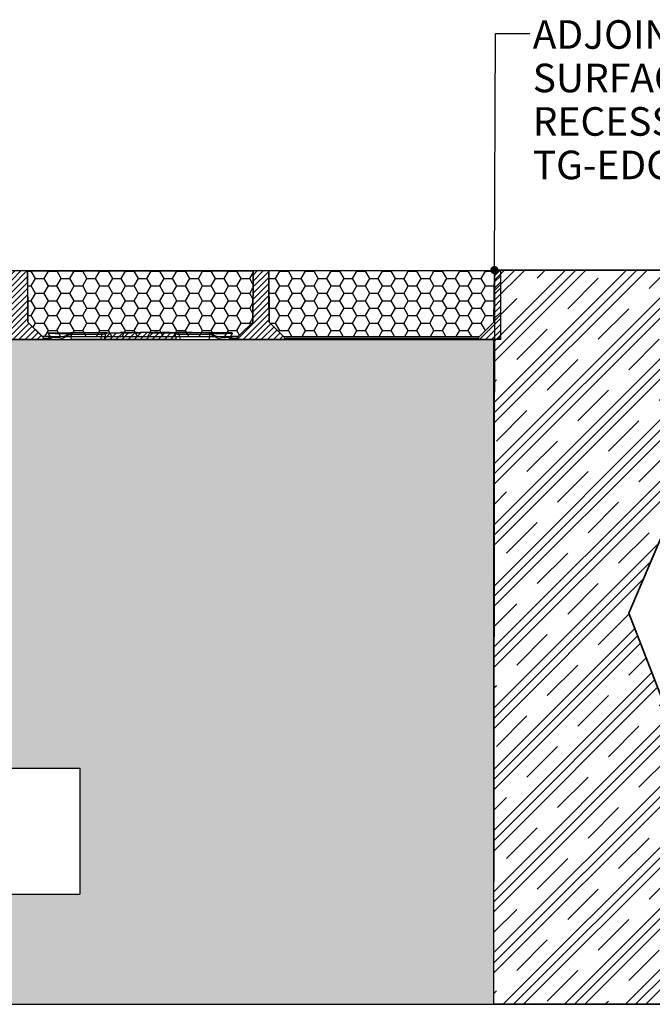
# Paper-space layout 'Sheet1' of a CAD drawing. Units: inches. Extents: x 0 to 34, y 0 to 22.
# Drawn here: x 23.7 to 28.3, y 5.1 to 12.3 of the extents above; entities that cross this region are included whole.
import ezdxf

# ---------------------------------------------------------------- set-up
doc = ezdxf.new("R2010")
doc.units = ezdxf.units.IN
doc.header["$MEASUREMENT"] = 0
doc.layers.add('FORMAT', color=7, linetype='Continuous')
doc.styles.add('SLDTEXTSTYLE0', font='TXT', dxfattribs={"width": 0.605})
doc.dimstyles.new('SLDDIMSTYLE1', dxfattribs={"dimtxt": 0.18, "dimasz": 0.059829, "dimexe": 0, "dimexo": 0.0625, "dimgap": 0, "dimtad": 0, "dimtih": 1, "dimtoh": 1, "dimdec": 0, "dimrnd": 1e-09, "dimzin": 0, "dimdsep": 46, "dimtxsty": 'Standard', "dimblk1": 'DOT', "dimblk2": 'DOT', "dimsah": 1, "dimcen": 0.09, "dimadec": 0, "dimazin": 0, "dimtfac": 0.059829, "dimtdec": 0, "dimtofl": 0, "dimtmove": 0, "dimatfit": 3, "dimldrblk": 'DOT', "dimfxl": 1, "dimfrac": 2, "dimtolj": 1, "dimtzin": 0, "dimarcsym": 0})

# ---------------------------------------------------------------- blocks, each defined once
blk = doc.blocks.new('FINISH GRADE')
at = {"layer": 'FORMAT'}
h = blk.add_hatch(dxfattribs=at)
h.set_pattern_fill('CLAY', scale=4, angle=45, style=0)
h.paths.add_polyline_path([(62.557, 9.564), (65.5, 9.564), (65.957, 13.636), (64.906, 16.355), (66.14, 19.257), (66.505, 22.313), (62.571, 22.313)], flags=0)
blk.add_line((62.571, 22.313), (62.557, 9.564), dxfattribs=at)
at = {"layer": 'FORMAT', "color": 8, "lineweight": 35, "true_color": 0x808080}
for p, q in [((62.571, 22.313), (66.505, 22.313)), ((66.505, 22.313), (66.14, 19.257)), ((66.14, 19.257), (64.906, 16.355)), ((64.906, 16.355), (65.957, 13.636)), ((65.957, 13.636), (65.5, 9.564)), ((65.5, 9.564), (62.557, 9.564))]:
    blk.add_line(p, q, dxfattribs=at)
blk = doc.blocks.new('HEONYCOMB 1')
at = {"layer": 'FORMAT'}
h = blk.add_hatch(dxfattribs=at)
h.set_pattern_fill('HONEY', color=256, style=0)
h.paths.add_polyline_path([(7.19, 24.742), (7.196, 25.487), (3.905, 25.487), (3.911, 24.742), (4.121, 24.533), (6.98, 24.533)], flags=0)
for p, q in [((3.905, 25.487), (3.911, 24.742)), ((7.196, 25.487), (3.905, 25.487)), ((7.19, 24.742), (7.196, 25.487)), ((3.911, 24.742), (4.121, 24.533)), ((6.98, 24.533), (7.19, 24.742)), ((4.121, 24.533), (6.98, 24.533))]:
    blk.add_line(p, q, dxfattribs=at)
blk = doc.blocks.new('SW_NOTE_0_7')
at = {"layer": 'FORMAT', "color": 0, "char_height": 0.208333, "attachment_point": 1, "style": 'SLDTEXTSTYLE0'}
for s, insert in [('ADJOINING FINISH GRADE TRUEGRID', (0.0216, 0.0974)), ('SURFACE FLUSH OR SLIGHTLY', (0.0216, -0.2198)), ('RECESSED SEE DRAWING', (0.0216, -0.5369)), ('TG-EDGE-OPTS EDGING OPTIONS', (0.0216, -0.854))]:
    blk.add_mtext(s, dxfattribs=dict(at, insert=insert))
blk = doc.blocks.new('_Dot')
at = {"color": 0, "linetype": 'ByBlock', "lineweight": -2}
blk.add_line((-0.5, 0), (-1, 0), dxfattribs=at)
at = {"color": 0, "linetype": 'ByBlock', "const_width": 0.5}
blk.add_lwpolyline([(-0.25, 0, 1), (0.25, 0, 1)], format="xyb", close=True, dxfattribs=at)

psp = doc.layouts.new('Sheet1')

# ---------------------------------------------------------------- hatches: boundary and pattern name
at = {"linetype": 'Continuous', "lineweight": 18}
h = psp.add_hatch(dxfattribs=at)
h.set_pattern_fill('ANSI31', scale=0.25, angle=2.8e-322, style=0)
edge = h.paths.add_edge_path(flags=0)
edge.add_spline(control_points=[(23.5315, 9.9699), (23.531, 9.9695), (23.5306, 9.969), (23.5302, 9.9685), (23.5281, 9.9661), (23.5263, 9.9633), (23.5251, 9.9603), (23.5244, 9.9584), (23.5238, 9.9565), (23.5235, 9.9545)], knot_values=[0.008649, 0.008649, 0.008649, 0.008649, 0.008743, 0.008743, 0.008743, 0.009239, 0.009239, 0.009239, 0.009545, 0.009545, 0.009545, 0.009545], weights=[1, 1, 1, 1, 1, 1, 1, 1, 1, 1], degree=3, periodic=0)
edge.add_spline(control_points=[(23.5235, 9.9545), (23.523, 9.952), (23.5226, 9.9496), (23.5222, 9.9471)], knot_values=[0.058927, 0.058927, 0.058927, 0.058927, 0.059308, 0.059308, 0.059308, 0.059308], weights=[1, 1, 1, 1], degree=3, periodic=0)
edge.add_line((23.5222, 9.9471), (23.8712, 9.9471))
edge.add_spline(control_points=[(23.8712, 9.9471), (23.871, 9.9481), (23.8708, 9.949), (23.8707, 9.95), (23.8704, 9.9515), (23.8701, 9.953), (23.8699, 9.9545)], knot_values=[0.004078, 0.004078, 0.004078, 0.004078, 0.004226, 0.004226, 0.004226, 0.004459, 0.004459, 0.004459, 0.004459], weights=[1, 1, 1, 1, 1, 1, 1], degree=3, periodic=0)
edge.add_spline(control_points=[(23.8699, 9.9545), (23.8694, 9.957), (23.8686, 9.9595), (23.8675, 9.9618), (23.8667, 9.9637), (23.8656, 9.9654), (23.8644, 9.967), (23.8636, 9.968), (23.8628, 9.969), (23.8619, 9.9699)], knot_values=[0.008845, 0.008845, 0.008845, 0.008845, 0.009239, 0.009239, 0.009239, 0.009547, 0.009547, 0.009547, 0.009742, 0.009742, 0.009742, 0.009742], weights=[1, 1, 1, 1, 1, 1, 1, 1, 1, 1], degree=3, periodic=0)
edge.add_spline(control_points=[(23.8619, 9.9699), (23.8269, 10.0048), (23.7919, 10.0398), (23.757, 10.0748)], knot_values=[0.179969, 0.179969, 0.179969, 0.179969, 0.187442, 0.187442, 0.187442, 0.187442], weights=[1, 1, 1, 1], degree=3, periodic=0)
edge.add_spline(control_points=[(23.757, 10.0748), (23.7564, 10.1362), (23.7559, 10.1977), (23.7554, 10.2592), (23.7548, 10.3218), (23.7543, 10.3845), (23.7537, 10.4471)], knot_values=[0.073352, 0.073352, 0.073352, 0.073352, 0.08272, 0.08272, 0.08272, 0.092269, 0.092269, 0.092269, 0.092269], weights=[1, 1, 1, 1, 1, 1, 1], degree=3, periodic=0)
edge.add_line((23.7537, 10.4471), (23.6397, 10.4471))
edge.add_spline(control_points=[(23.6397, 10.4471), (23.6391, 10.3845), (23.6386, 10.3218), (23.638, 10.2592), (23.6375, 10.1977), (23.637, 10.1363), (23.6364, 10.0748)], knot_values=[0.07318, 0.07318, 0.07318, 0.07318, 0.082727, 0.082727, 0.082727, 0.092094, 0.092094, 0.092094, 0.092094], weights=[1, 1, 1, 1, 1, 1, 1], degree=3, periodic=0)
edge.add_spline(control_points=[(23.6364, 10.0748), (23.6014, 10.0398), (23.5665, 10.0049), (23.5315, 9.9699)], knot_values=[0.070817, 0.070817, 0.070817, 0.070817, 0.078356, 0.078356, 0.078356, 0.078356], weights=[1, 1, 1, 1], degree=3, periodic=0)
h = psp.add_hatch(dxfattribs=at)
h.set_pattern_fill('ANSI31', scale=0.25, angle=2.8e-322, style=0)
edge = h.paths.add_edge_path(flags=0)
edge.add_spline(control_points=[(25.6297, 9.9545), (25.6293, 9.9565), (25.6288, 9.9584), (25.628, 9.9603), (25.6273, 9.9622), (25.6263, 9.964), (25.6252, 9.9656), (25.6242, 9.9672), (25.623, 9.9686), (25.6217, 9.9699)], knot_values=[0.008932, 0.008932, 0.008932, 0.008932, 0.009239, 0.009239, 0.009239, 0.009547, 0.009547, 0.009547, 0.009829, 0.009829, 0.009829, 0.009829], weights=[1, 1, 1, 1, 1, 1, 1, 1, 1, 1], degree=3, periodic=0)
edge.add_spline(control_points=[(25.6217, 9.9699), (25.6162, 9.9754), (25.6107, 9.9809), (25.6051, 9.9864), (25.5757, 10.0159), (25.5463, 10.0453), (25.5168, 10.0748)], knot_values=[0.180759, 0.180759, 0.180759, 0.180759, 0.181956, 0.181956, 0.181956, 0.188354, 0.188354, 0.188354, 0.188354], weights=[1, 1, 1, 1, 1, 1, 1], degree=3, periodic=0)
edge.add_spline(control_points=[(25.5168, 10.0748), (25.5163, 10.1362), (25.5157, 10.1977), (25.5152, 10.2592), (25.5147, 10.3218), (25.5141, 10.3845), (25.5136, 10.4471)], knot_values=[0.073352, 0.073352, 0.073352, 0.073352, 0.08272, 0.08272, 0.08272, 0.092269, 0.092269, 0.092269, 0.092269], weights=[1, 1, 1, 1, 1, 1, 1], degree=3, periodic=0)
edge.add_line((25.5136, 10.4471), (25.3994, 10.4471))
edge.add_spline(control_points=[(25.3994, 10.4471), (25.3989, 10.3845), (25.3983, 10.3218), (25.3978, 10.2592), (25.3972, 10.1977), (25.3967, 10.1362), (25.3962, 10.0748)], knot_values=[0.073171, 0.073171, 0.073171, 0.073171, 0.08272, 0.08272, 0.08272, 0.092088, 0.092088, 0.092088, 0.092088], weights=[1, 1, 1, 1, 1, 1, 1], degree=3, periodic=0)
edge.add_spline(control_points=[(25.3962, 10.0748), (25.3664, 10.045), (25.3366, 10.0152), (25.3069, 9.9855), (25.3017, 9.9803), (25.2965, 9.9751), (25.2913, 9.9699)], knot_values=[0.070839, 0.070839, 0.070839, 0.070839, 0.077255, 0.077255, 0.077255, 0.078373, 0.078373, 0.078373, 0.078373], weights=[1, 1, 1, 1, 1, 1, 1], degree=3, periodic=0)
edge.add_spline(control_points=[(25.2913, 9.9699), (25.2913, 9.9699), (25.2912, 9.9698), (25.2912, 9.9698), (25.2889, 9.9675), (25.287, 9.9648), (25.2856, 9.9618), (25.2848, 9.96), (25.2841, 9.9581), (25.2836, 9.9561), (25.2835, 9.9556), (25.2834, 9.9551), (25.2833, 9.9545)], knot_values=[0.008735, 0.008735, 0.008735, 0.008735, 0.008743, 0.008743, 0.008743, 0.009239, 0.009239, 0.009239, 0.009547, 0.009547, 0.009547, 0.009631, 0.009631, 0.009631, 0.009631], weights=[1, 1, 1, 1, 1, 1, 1, 1, 1, 1, 1, 1, 1], degree=3, periodic=0)
edge.add_spline(control_points=[(25.2833, 9.9545), (25.283, 9.953), (25.2828, 9.9515), (25.2825, 9.95), (25.2823, 9.949), (25.2822, 9.9481), (25.282, 9.9471)], knot_values=[0.003993, 0.003993, 0.003993, 0.003993, 0.004226, 0.004226, 0.004226, 0.004374, 0.004374, 0.004374, 0.004374], weights=[1, 1, 1, 1, 1, 1, 1], degree=3, periodic=0)
edge.add_line((25.282, 9.9471), (25.631, 9.9471))
edge.add_spline(control_points=[(25.631, 9.9471), (25.6306, 9.9496), (25.6301, 9.952), (25.6297, 9.9545)], knot_values=[0.062032, 0.062032, 0.062032, 0.062032, 0.062413, 0.062413, 0.062413, 0.062413], weights=[1, 1, 1, 1], degree=3, periodic=0)
h = psp.add_hatch(dxfattribs=at)
h.set_pattern_fill('ANSI31', scale=0.25, angle=2.8e-322, style=0)
edge = h.paths.add_edge_path(flags=0)
edge.add_spline(control_points=[(27.1592, 10.4471), (27.1587, 10.3845), (27.1581, 10.3218), (27.1576, 10.2592), (27.1571, 10.1977), (27.1565, 10.1362), (27.156, 10.0748)], knot_values=[0.073171, 0.073171, 0.073171, 0.073171, 0.08272, 0.08272, 0.08272, 0.092088, 0.092088, 0.092088, 0.092088], weights=[1, 1, 1, 1, 1, 1, 1], degree=3, periodic=0)
edge.add_spline(control_points=[(27.156, 10.0748), (27.121, 10.0398), (27.0861, 10.0048), (27.0511, 9.9699)], knot_values=[0.070811, 0.070811, 0.070811, 0.070811, 0.078345, 0.078345, 0.078345, 0.078345], weights=[1, 1, 1, 1], degree=3, periodic=0)
edge.add_spline(control_points=[(27.0511, 9.9699), (27.0507, 9.9695), (27.0503, 9.969), (27.0498, 9.9685), (27.0477, 9.9661), (27.046, 9.9633), (27.0448, 9.9603), (27.044, 9.9584), (27.0435, 9.9565), (27.0431, 9.9545)], knot_values=[0.008649, 0.008649, 0.008649, 0.008649, 0.008743, 0.008743, 0.008743, 0.009239, 0.009239, 0.009239, 0.009545, 0.009545, 0.009545, 0.009545], weights=[1, 1, 1, 1, 1, 1, 1, 1, 1, 1], degree=3, periodic=0)
edge.add_spline(control_points=[(27.0431, 9.9545), (27.0427, 9.952), (27.0422, 9.9496), (27.0418, 9.9471)], knot_values=[0.058927, 0.058927, 0.058927, 0.058927, 0.059308, 0.059308, 0.059308, 0.059308], weights=[1, 1, 1, 1], degree=3, periodic=0)
edge.add_line((27.0418, 9.9471), (27.2061, 9.9471))
edge.add_line((27.2061, 9.9471), (27.2061, 10.4471))
edge.add_line((27.2061, 10.4471), (27.1592, 10.4471))
h = psp.add_hatch(dxfattribs=at)
h.set_pattern_fill('ANSI31', scale=0.25, angle=2.8e-322, style=0)
edge = h.paths.add_edge_path(flags=0)
edge.add_line((24.5725, 9.995), (24.5498, 9.995))
edge.add_line((24.5498, 9.995), (24.5498, 9.999))
edge.add_line((24.5498, 9.999), (24.5176, 9.999))
edge.add_line((24.5176, 9.999), (24.5176, 9.995))
edge.add_line((24.5176, 9.995), (24.4651, 9.995))
edge.add_line((24.4651, 9.995), (24.4651, 9.999))
edge.add_line((24.4651, 9.999), (24.4326, 9.999))
edge.add_line((24.4326, 9.999), (24.4326, 9.995))
edge.add_line((24.4326, 9.995), (24.3319, 9.995))
edge.add_spline(control_points=[(24.3319, 9.995), (24.3309, 9.995), (24.3298, 9.9949), (24.3288, 9.9946), (24.3278, 9.9942), (24.3269, 9.9937), (24.326, 9.9931), (24.3252, 9.9924), (24.3245, 9.9916), (24.3239, 9.9908), (24.3233, 9.9899), (24.3229, 9.9889), (24.3226, 9.9879)], knot_values=[0.000007, 0.000007, 0.000007, 0.000007, 0.000164, 0.000164, 0.000164, 0.000325, 0.000325, 0.000325, 0.000485, 0.000485, 0.000485, 0.000645, 0.000645, 0.000645, 0.000645], weights=[1, 1, 1, 1, 1, 1, 1, 1, 1, 1, 1, 1, 1], degree=3, periodic=0)
edge.add_line((24.3226, 9.9879), (24.3125, 9.9471))
edge.add_line((24.3125, 9.9471), (24.8407, 9.9471))
edge.add_line((24.8407, 9.9471), (24.8305, 9.9879))
edge.add_spline(control_points=[(24.8305, 9.9879), (24.8303, 9.9888), (24.8299, 9.9897), (24.8294, 9.9905), (24.8289, 9.9914), (24.8282, 9.9922), (24.8273, 9.9929), (24.8265, 9.9936), (24.8255, 9.9942), (24.8244, 9.9945), (24.8234, 9.9949), (24.8223, 9.995), (24.8213, 9.995)], knot_values=[0, 0, 0, 0, 0.000144, 0.000144, 0.000144, 0.000307, 0.000307, 0.000307, 0.000478, 0.000478, 0.000478, 0.00064, 0.00064, 0.00064, 0.00064], weights=[1, 1, 1, 1, 1, 1, 1, 1, 1, 1, 1, 1, 1], degree=3, periodic=0)
edge.add_line((24.8213, 9.995), (24.7116, 9.995))
edge.add_line((24.7116, 9.995), (24.7116, 9.999))
edge.add_line((24.7116, 9.999), (24.708, 9.999))
edge.add_line((24.708, 9.999), (24.708, 9.995))
edge.add_line((24.708, 9.995), (24.6933, 9.995))
edge.add_line((24.6933, 9.995), (24.6933, 9.999))
edge.add_line((24.6933, 9.999), (24.6889, 9.999))
edge.add_line((24.6889, 9.999), (24.6889, 9.995))
edge.add_line((24.6889, 9.995), (24.6816, 9.995))
edge.add_line((24.6816, 9.995), (24.6816, 9.999))
edge.add_line((24.6816, 9.999), (24.6806, 9.999))
edge.add_line((24.6806, 9.999), (24.6806, 9.995))
edge.add_line((24.6806, 9.995), (24.6718, 9.995))
edge.add_line((24.6718, 9.995), (24.6718, 9.999))
edge.add_line((24.6718, 9.999), (24.6716, 9.999))
edge.add_line((24.6716, 9.999), (24.6716, 9.995))
edge.add_line((24.6716, 9.995), (24.6428, 9.995))
edge.add_line((24.6428, 9.995), (24.6428, 9.999))
edge.add_line((24.6428, 9.999), (24.5725, 9.999))
edge.add_line((24.5725, 9.999), (24.5725, 9.995))
at = {"layer": 'FORMAT'}
h = psp.add_hatch(dxfattribs=at)
h.set_pattern_fill('EARTH', color=256, scale=0.5, style=0)
h.paths.add_polyline_path([(27.1534, 5.0991), (27.1534, 9.9471), (3.7217, 9.9471), (3.7217, 5.0991)], flags=0)
h.paths.add_polyline_path([(6.7807, 6.8205), (24.1346, 6.8205), (24.1346, 5.9021), (6.7807, 5.9021)], flags=0)

# ---------------------------------------------------------------- linework, layer by layer
at = {"color": 7, "linetype": 'Continuous', "lineweight": 25}
for p, q in [((23.7537, 10.4471), (23.6397, 10.4471)), ((23.7537, 10.4471), (25.3994, 10.4471)), ((25.3994, 10.4471), (25.3962, 10.0748)), ((25.5136, 10.4471), (25.3994, 10.4471)), ((27.1592, 10.4471), (25.5136, 10.4471)), ((27.1592, 10.4471), (27.156, 10.0748)), ((27.2061, 10.4471), (27.1592, 10.4471)), ((27.2061, 9.9471), (27.2061, 10.4471)), ((27.2062, 10.2746), (27.2061, 10.2746)), ((23.757, 10.0748), (23.8619, 9.9699)), ((27.156, 10.0748), (27.0511, 9.9699)), ((24.0711, 9.9872), (24.2952, 9.9872)), ((24.3018, 9.995), (24.0777, 9.995)), ((24.2952, 9.9872), (24.2852, 9.9471)), ((24.3319, 9.995), (24.3018, 9.995)), ((24.3227, 9.9879), (24.3125, 9.9471)), ((24.3319, 9.995), (24.4326, 9.995)), ((24.4326, 9.999), (24.4326, 9.995)), ((24.4651, 9.999), (24.4326, 9.999)), ((24.4651, 9.995), (24.4651, 9.999)), ((24.4651, 9.999), (24.5167, 9.999)), ((24.4651, 9.995), (24.5176, 9.995)), ((24.5167, 9.999), (24.5167, 9.995)), ((24.5176, 9.999), (24.5176, 9.995)), ((24.5498, 9.999), (24.5176, 9.999)), ((24.5277, 9.9995), (24.5277, 9.999)), ((24.5498, 9.995), (24.5498, 9.999)), ((24.5498, 9.999), (24.5524, 9.999)), ((24.5498, 9.995), (24.5725, 9.995)), ((24.5524, 9.999), (24.5524, 9.995)), ((24.5725, 9.999), (24.5725, 9.995)), ((24.6428, 9.999), (24.5725, 9.999)), ((24.6428, 9.995), (24.6428, 9.999)), ((24.6428, 9.995), (24.6716, 9.995)), ((24.6716, 9.995), (24.6716, 9.999)), ((24.6716, 9.999), (24.6718, 9.999)), ((24.6718, 9.999), (24.6718, 9.995)), ((24.6718, 9.995), (24.6806, 9.995)), ((24.6742, 9.999), (24.6761, 9.999)), ((24.6761, 9.999), (24.6761, 9.995)), ((24.6806, 9.999), (24.6784, 9.999)), ((24.6806, 9.995), (24.6806, 9.999)), ((24.6806, 9.999), (24.6816, 9.999)), ((24.6816, 9.999), (24.6816, 9.995)), ((24.6872, 9.999), (24.6816, 9.999)), ((24.6816, 9.995), (24.6889, 9.995)), ((24.688, 9.9995), (24.688, 9.995)), ((24.6889, 9.999), (24.6881, 9.999)), ((24.6889, 9.995), (24.6889, 9.999)), ((24.6889, 9.999), (24.6933, 9.999)), ((24.6933, 9.999), (24.6933, 9.995)), ((24.6933, 9.995), (24.708, 9.995)), ((24.696, 9.999), (24.696, 9.995)), ((24.6988, 9.999), (24.6988, 9.995)), ((24.7071, 9.999), (24.7071, 9.995)), ((24.708, 9.995), (24.708, 9.999)), ((24.708, 9.999), (24.7116, 9.999)), ((24.7093, 9.999), (24.7093, 9.9995)), ((24.7116, 9.999), (24.7116, 9.995)), ((24.7116, 9.999), (24.7138, 9.999)), ((24.7116, 9.995), (24.8213, 9.995)), ((24.7117, 9.995), (24.7117, 9.9995)), ((24.7138, 9.999), (24.7138, 9.995)), ((24.7333, 9.999), (24.7333, 9.995)), ((24.7348, 9.999), (24.7348, 9.995)), ((24.7356, 9.999), (24.7356, 9.995)), ((24.7394, 9.999), (24.7357, 9.999)), ((24.7394, 9.999), (24.7394, 9.995)), ((24.742, 9.999), (24.7394, 9.999)), ((24.742, 9.999), (24.742, 9.995)), ((24.7501, 9.999), (24.7424, 9.999)), ((24.7447, 9.9995), (24.7447, 9.999)), ((24.7501, 9.999), (24.7501, 9.995)), ((24.7528, 9.999), (24.7501, 9.999)), ((24.7528, 9.999), (24.7528, 9.995)), ((24.7698, 9.999), (24.7698, 9.995)), ((24.7944, 9.999), (24.7944, 9.995)), ((24.7967, 9.999), (24.7999, 9.999)), ((24.7999, 9.999), (24.7999, 9.995)), ((24.7999, 9.999), (24.8026, 9.999)), ((24.8026, 9.999), (24.8026, 9.995)), ((24.8034, 9.999), (24.8107, 9.999)), ((24.8107, 9.999), (24.8107, 9.995)), ((24.8107, 9.999), (24.8133, 9.999)), ((24.8133, 9.999), (24.8133, 9.995)), ((24.8133, 9.999), (24.8226, 9.999)), ((24.8514, 9.995), (24.8213, 9.995)), ((24.8226, 9.999), (24.8226, 9.995)), ((24.8226, 9.999), (24.8254, 9.999)), ((24.8254, 9.999), (24.8254, 9.995)), ((24.8254, 9.999), (24.8349, 9.999)), ((24.8407, 9.9471), (24.8305, 9.9879)), ((24.8349, 9.999), (24.8349, 9.995)), ((24.8349, 9.999), (24.8375, 9.999)), ((24.8375, 9.999), (24.8375, 9.995)), ((24.8375, 9.999), (24.8429, 9.999)), ((24.8414, 9.9995), (24.8414, 9.999)), ((24.8429, 9.999), (24.8429, 9.995)), ((24.8429, 9.999), (24.8455, 9.999)), ((24.8455, 9.999), (24.8455, 9.995)), ((25.0755, 9.995), (24.8514, 9.995)), ((24.8734, 9.999), (24.8571, 9.999)), ((24.8579, 9.9872), (24.8679, 9.9471)), ((24.8579, 9.9872), (25.0821, 9.9872)), ((24.8652, 9.995), (24.8652, 9.9995)), ((24.8734, 9.999), (24.8734, 9.995)), ((24.876, 9.999), (24.8734, 9.999)), ((24.876, 9.999), (24.876, 9.995)), ((24.8841, 9.999), (24.876, 9.999)), ((24.8841, 9.999), (24.88, 9.999)), ((24.8841, 9.999), (24.8841, 9.995)), ((24.8868, 9.999), (24.8841, 9.999)), ((24.8868, 9.999), (24.8868, 9.995)), ((24.8919, 9.999), (24.8868, 9.999)), ((24.891, 9.9995), (24.891, 9.999)), ((24.8919, 9.999), (24.8919, 9.995)), ((24.8946, 9.999), (24.8919, 9.999)), ((24.8946, 9.999), (24.8946, 9.995)), ((24.9026, 9.999), (24.8951, 9.999)), ((24.9026, 9.999), (24.9026, 9.995)), ((24.9052, 9.999), (24.9026, 9.999)), ((24.9052, 9.999), (24.9052, 9.995)), ((24.9133, 9.999), (24.9078, 9.999)), ((24.9133, 9.999), (24.9133, 9.995)), ((24.9159, 9.999), (24.9133, 9.999)), ((24.9159, 9.999), (24.9159, 9.995)), ((24.933, 9.999), (24.933, 9.995)), ((24.9385, 9.999), (24.9353, 9.999)), ((24.9385, 9.999), (24.9385, 9.995)), ((24.9412, 9.999), (24.9385, 9.999)), ((24.9412, 9.999), (24.9412, 9.995)), ((24.9493, 9.999), (24.942, 9.999)), ((24.9439, 9.999), (24.9482, 9.999)), ((24.9493, 9.999), (24.9493, 9.995)), ((24.9519, 9.999), (24.9493, 9.999)), ((24.9519, 9.999), (24.9519, 9.995)), ((24.9634, 9.999), (24.9634, 9.995)), ((24.9649, 9.999), (24.9649, 9.995)), ((24.9657, 9.999), (24.9657, 9.995)), ((24.9664, 9.999), (24.9664, 9.995)), ((24.9664, 9.999), (24.9697, 9.999)), ((24.9697, 9.999), (24.9697, 9.995)), ((24.9697, 9.999), (24.973, 9.999)), ((24.973, 9.999), (24.973, 9.995)), ((23.8712, 9.9471), (23.5222, 9.9471)), ((23.9064, 9.9699), (23.8619, 9.9699)), ((23.8699, 9.9545), (23.9139, 9.9545)), ((23.9143, 9.9471), (23.8712, 9.9471)), ((24.2852, 9.9471), (24.0739, 9.9471)), ((24.8407, 9.9471), (24.3125, 9.9471)), ((24.8679, 9.9471), (25.0793, 9.9471)), ((25.2388, 9.9471), (25.282, 9.9471)), ((25.2392, 9.9545), (25.2833, 9.9545)), ((25.2913, 9.9699), (25.2467, 9.9699)), ((25.631, 9.9471), (25.282, 9.9471)), ((25.6217, 9.9699), (27.0511, 9.9699)), ((27.0431, 9.9545), (25.6297, 9.9545)), ((25.631, 9.9471), (25.6297, 9.9545)), ((25.631, 9.9471), (27.0418, 9.9471)), ((27.0431, 9.9545), (27.0418, 9.9471)), ((27.2061, 9.9471), (27.0418, 9.9471))]:
    psp.add_line(p, q, dxfattribs=at)
at = {"color": 7, "linetype": 'Continuous', "lineweight": 25, "flags": 128}
for points in [[(23.757, 10.0748), (23.7554, 10.2592), (23.7537, 10.4471)], [(25.5168, 10.0748), (25.5152, 10.2592), (25.5136, 10.4471)], [(25.2913, 9.9699), (25.3069, 9.9855), (25.3962, 10.0748)], [(25.6217, 9.9699), (25.6051, 9.9864), (25.5168, 10.0748)], [(23.8712, 9.9471), (23.8707, 9.95), (23.8699, 9.9545)], [(25.2833, 9.9545), (25.2825, 9.95), (25.282, 9.9471)]]:
    psp.add_lwpolyline(points, dxfattribs=at)
at = {"color": 7, "linetype": 'Continuous', "lineweight": 25}
for centre, radius, start, end in [((24.079, 9.9873), 0.00787, 99.41737, 180.34091), ((24.3031, 9.9873), 0.00786, 99.41525, 180.34555), ((24.8501, 9.9873), 0.00786, 359.65445, 80.58475), ((25.0742, 9.9873), 0.00787, 359.65909, 80.58263), ((23.8848, 9.9498), 0.0295, 9.15808, 42.8704), ((23.8998, 9.9517), 0.0255, 1.33701, 34.20461), ((25.2534, 9.9517), 0.0255, 145.93862, 178.65197), ((25.2684, 9.9498), 0.0295, 137.1296, 170.84192)]:
    psp.add_arc(centre, radius, start, end, dxfattribs=at)
for points, knots in [([(23.9122, 9.995), (23.9103, 9.995), (23.9086, 9.9948), (23.9057, 9.9938), (23.9045, 9.9931), (23.9035, 9.9923)], [0, 0, 0, 0, 0.5, 0.5, 1, 1, 1, 1]), ([(23.9035, 9.9923), (23.905, 9.9924), (23.9068, 9.9924), (23.9109, 9.9926), (23.9132, 9.9926), (23.9183, 9.9927), (23.9212, 9.9927), (23.9273, 9.9927), (23.9306, 9.9927), (23.9375, 9.9927), (23.9411, 9.9926), (23.9486, 9.9925), (23.9523, 9.9924), (23.96, 9.9923), (23.9639, 9.9922), (23.9717, 9.992), (23.9756, 9.9918), (23.9872, 9.9915), (23.9946, 9.9912), (24.0091, 9.9907), (24.0161, 9.9904), (24.0297, 9.9897), (24.0363, 9.9894), (24.049, 9.9888), (24.0551, 9.9884), (24.061, 9.9881)], [0, 0, 0, 0, 0.0625, 0.0625, 0.125, 0.125, 0.1875, 0.1875, 0.25, 0.25, 0.3125, 0.3125, 0.375, 0.375, 0.4375, 0.4375, 0.5, 0.5, 0.625, 0.625, 0.75, 0.75, 0.875, 0.875, 1, 1, 1, 1]), ([(23.9035, 9.9923), (23.904, 9.9916), (23.9044, 9.991), (23.9048, 9.9903), (23.9101, 9.9822), (23.9155, 9.9741), (23.9208, 9.9661)], [0.0000628, 0.0000628, 0.0000628, 0.0000628, 0.000215249, 0.000215249, 0.000215249, 0.002132978, 0.002132978, 0.002132978, 0.002132978]), ([(23.9122, 9.995), (23.9147, 9.995), (23.9174, 9.995), (23.9231, 9.995), (23.9261, 9.995), (23.9324, 9.995), (23.9358, 9.995), (23.9426, 9.995), (23.946, 9.995), (23.9566, 9.995), (23.9639, 9.995), (23.9784, 9.995), (23.9857, 9.995), (24.0067, 9.995), (24.0199, 9.995), (24.0453, 9.995), (24.057, 9.995), (24.0679, 9.995)], [0, 0, 0, 0, 0.0625, 0.0625, 0.125, 0.125, 0.1875, 0.1875, 0.25, 0.25, 0.375, 0.375, 0.5, 0.5, 0.75, 0.75, 1, 1, 1, 1]), ([(24.062, 9.9883), (24.0618, 9.9883), (24.0614, 9.9882), (24.0611, 9.9881), (24.0609, 9.9881)], [0, 0, 0, 0, 0.702505, 1, 1, 1, 1]), ([(24.0679, 9.995), (24.0666, 9.995), (24.0653, 9.9944), (24.0632, 9.992), (24.0624, 9.9902), (24.062, 9.9883)], [0, 0, 0, 0, 0.5, 0.5, 1, 1, 1, 1]), ([(24.0622, 9.9882), (24.0622, 9.9882), (24.0621, 9.9883), (24.062, 9.9883), (24.062, 9.9883)], [0, 0, 0, 0, 0.520547, 1, 1, 1, 1]), ([(24.0622, 9.9882), (24.0626, 9.9902), (24.0633, 9.9919), (24.0654, 9.9944), (24.0666, 9.995), (24.0679, 9.995)], [0, 0, 0, 0, 0.5, 0.5, 1, 1, 1, 1]), ([(24.0739, 9.9471), (24.073, 9.9593), (24.0722, 9.9715), (24.0713, 9.9837), (24.0713, 9.9849), (24.0712, 9.9861), (24.0711, 9.9872)], [0, 0, 0, 0, 0.001954299, 0.001954299, 0.001954299, 0.002142401, 0.002142401, 0.002142401, 0.002142401]), ([(24.3226, 9.9879), (24.3231, 9.9899), (24.3243, 9.9917), (24.3277, 9.9943), (24.3298, 9.995), (24.3319, 9.995)], [0, 0, 0, 0, 0.5, 0.5, 1, 1, 1, 1]), ([(24.5547, 9.999), (24.555, 9.999), (24.5599, 9.999), (24.5663, 9.999), (24.5725, 9.999)], [0, 0, 0, 0, 0.048564, 1, 1, 1, 1]), ([(24.6428, 9.999), (24.6498, 9.999), (24.6607, 9.999), (24.667, 9.999), (24.6693, 9.999)], [0, 0, 0, 0, 0.632583, 1, 1, 1, 1]), ([(24.696, 9.999), (24.6949, 9.999), (24.6938, 9.999), (24.6933, 9.999), (24.6933, 9.999)], [0, 0, 0, 0, 0.978087, 1, 1, 1, 1]), ([(24.7058, 9.999), (24.7056, 9.999), (24.7048, 9.999), (24.7031, 9.999), (24.7009, 9.999), (24.6994, 9.999), (24.6988, 9.999)], [0, 0, 0, 0, 0.101519, 0.494316, 0.762021, 1, 1, 1, 1]), ([(24.708, 9.999), (24.708, 9.999), (24.7081, 9.999), (24.7075, 9.999), (24.7071, 9.999)], [0, 0, 0, 0, 0.305339, 1, 1, 1, 1]), ([(24.7138, 9.999), (24.7171, 9.999), (24.7204, 9.999), (24.7244, 9.999), (24.7251, 9.999), (24.7267, 9.999), (24.7275, 9.999), (24.7291, 9.999), (24.7299, 9.999), (24.7316, 9.999), (24.7324, 9.999), (24.7333, 9.999)], [0, 0, 0, 0, 0.54284, 0.54284, 0.655917, 0.655917, 0.77014, 0.77014, 0.884363, 0.884363, 1, 1, 1, 1]), ([(24.7477, 9.999), (24.747, 9.999), (24.7454, 9.999), (24.7446, 9.999), (24.7447, 9.999), (24.7447, 9.999)], [0, 0, 0, 0, 0.48185, 0.946128, 1, 1, 1, 1]), ([(24.7698, 9.999), (24.769, 9.999), (24.7673, 9.999), (24.7637, 9.999), (24.7603, 9.999), (24.7575, 9.999), (24.7553, 9.999), (24.7542, 9.999), (24.754, 9.999)], [0, 0, 0, 0, 0.252502, 0.547994, 0.686595, 0.820734, 0.960066, 1, 1, 1, 1]), ([(24.7944, 9.999), (24.7936, 9.999), (24.7918, 9.999), (24.7882, 9.999), (24.7848, 9.999), (24.782, 9.999), (24.7791, 9.999), (24.7757, 9.999), (24.7725, 9.999), (24.77, 9.999), (24.7691, 9.999), (24.7693, 9.999), (24.7693, 9.999)], [0, 0, 0, 0, 0.139548, 0.302842, 0.379441, 0.453571, 0.53057, 0.617197, 0.755589, 0.881401, 0.987662, 1, 1, 1, 1]), ([(24.8213, 9.995), (24.8234, 9.995), (24.8255, 9.9943), (24.8288, 9.9918), (24.83, 9.9899), (24.8305, 9.9879)], [0, 0, 0, 0, 0.5, 0.5, 1, 1, 1, 1]), ([(24.865, 9.999), (24.865, 9.999), (24.8649, 9.999), (24.8626, 9.999), (24.8594, 9.999), (24.8553, 9.999), (24.8512, 9.999), (24.8489, 9.999), (24.8478, 9.999)], [0, 0, 0, 0, 0.1285558, 0.3094423, 0.4975878, 0.6658274, 0.833327, 1, 1, 1, 1]), ([(24.9109, 9.999), (24.9101, 9.999), (24.9085, 9.999), (24.9077, 9.999), (24.9079, 9.999), (24.9079, 9.999)], [0, 0, 0, 0, 0.483323, 0.94625, 1, 1, 1, 1]), ([(24.933, 9.999), (24.9322, 9.999), (24.9304, 9.999), (24.9269, 9.999), (24.9234, 9.999), (24.9213, 9.999), (24.9201, 9.999), (24.9199, 9.999)], [0, 0, 0, 0, 0.293776, 0.63754, 0.798795, 0.954854, 1, 1, 1, 1]), ([(24.9529, 9.999), (24.9533, 9.999), (24.9543, 9.999), (24.9561, 9.999), (24.9586, 9.999), (24.9612, 9.999), (24.9626, 9.999), (24.9634, 9.999)], [0, 0, 0, 0, 0.136647, 0.347999, 0.540307, 0.746977, 1, 1, 1, 1]), ([(25.0821, 9.9872), (25.082, 9.9861), (25.0819, 9.9849), (25.0818, 9.9837), (25.081, 9.9715), (25.0802, 9.9593), (25.0793, 9.9471)], [0.000362566, 0.000362566, 0.000362566, 0.000362566, 0.000551394, 0.000551394, 0.000551394, 0.002504972, 0.002504972, 0.002504972, 0.002504972]), ([(25.0853, 9.995), (25.0865, 9.995), (25.0878, 9.9944), (25.0898, 9.9919), (25.0906, 9.9902), (25.0909, 9.9882)], [0, 0, 0, 0, 0.5, 0.5, 1, 1, 1, 1]), ([(25.0853, 9.995), (25.0866, 9.995), (25.0879, 9.9944), (25.09, 9.992), (25.0908, 9.9902), (25.0912, 9.9883)], [0, 0, 0, 0, 0.5, 0.5, 1, 1, 1, 1]), ([(25.2409, 9.995), (25.2402, 9.995), (25.2386, 9.995), (25.236, 9.995), (25.2326, 9.995), (25.2286, 9.995), (25.2225, 9.995), (25.2143, 9.995), (25.2044, 9.995), (25.1937, 9.995), (25.1822, 9.995), (25.1709, 9.995), (25.1597, 9.995), (25.1489, 9.995), (25.1373, 9.995), (25.1261, 9.995), (25.1152, 9.995), (25.1047, 9.995), (25.0947, 9.995), (25.0884, 9.995), (25.0853, 9.995)], [0, 0, 0, 0, 0.01728, 0.038348, 0.063196, 0.091833, 0.124298, 0.186013, 0.248105, 0.303299, 0.373674, 0.449473, 0.499753, 0.571136, 0.642676, 0.714425, 0.786289, 0.858057, 0.929421, 1, 1, 1, 1]), ([(25.0912, 9.9883), (25.0911, 9.9883), (25.091, 9.9883), (25.0909, 9.9882), (25.0909, 9.9882)], [0, 0, 0, 0, 0.479453, 1, 1, 1, 1]), ([(25.0922, 9.9881), (25.0921, 9.9881), (25.0918, 9.9882), (25.0914, 9.9883), (25.0912, 9.9883)], [0, 0, 0, 0, 0.297689, 1, 1, 1, 1]), ([(25.0922, 9.9881), (25.1158, 9.9895), (25.1448, 9.9908), (25.1909, 9.9922), (25.2066, 9.9926), (25.2334, 9.9928), (25.2437, 9.9926), (25.2496, 9.9923)], [0, 0, 0, 0, 0.5, 0.5, 0.75, 0.75, 1, 1, 1, 1]), ([(25.2323, 9.9661), (25.2377, 9.9741), (25.243, 9.9822), (25.2483, 9.9903), (25.2488, 9.991), (25.2492, 9.9916), (25.2496, 9.9923)], [0.000207643, 0.000207643, 0.000207643, 0.000207643, 0.002124935, 0.002124935, 0.002124935, 0.002277383, 0.002277383, 0.002277383, 0.002277383]), ([(25.2496, 9.9923), (25.2493, 9.9925), (25.2486, 9.9931), (25.2474, 9.9938), (25.2458, 9.9944), (25.2441, 9.9948), (25.2425, 9.995), (25.2416, 9.995), (25.241, 9.995), (25.2409, 9.995)], [0, 0, 0, 0, 0.167074, 0.333798, 0.5005, 0.750752, 0.875874, 0.965389, 1, 1, 1, 1]), ([(23.8619, 9.9699), (23.8639, 9.9678), (23.8657, 9.9654), (23.8684, 9.9602), (23.8694, 9.9574), (23.8699, 9.9545)], [0, 0, 0, 0, 0.5, 0.5, 1, 1, 1, 1]), ([(23.9139, 9.9545), (23.9153, 9.9548), (23.9169, 9.9548), (23.9207, 9.9541), (23.9229, 9.9534), (23.9253, 9.9523)], [0, 0, 0, 0, 0.5, 0.5, 1, 1, 1, 1]), ([(23.9143, 9.9471), (23.9176, 9.9471), (23.9221, 9.9471), (23.9305, 9.9471), (23.9337, 9.9471), (23.9403, 9.9471), (23.9439, 9.9471), (23.9477, 9.9471)], [0, 0, 0, 0, 0.5, 0.5, 0.75, 0.75, 1, 1, 1, 1]), ([(23.9627, 9.9471), (23.9672, 9.9471), (23.9718, 9.9471), (23.9814, 9.9471), (23.9863, 9.9471), (23.9963, 9.9471), (24.0013, 9.9471), (24.0113, 9.9471), (24.0164, 9.9471), (24.0313, 9.9471), (24.0408, 9.9471), (24.0586, 9.9471), (24.0667, 9.9471), (24.0739, 9.9471)], [0, 0, 0, 0, 0.125, 0.125, 0.25, 0.25, 0.375, 0.375, 0.5, 0.5, 0.75, 0.75, 1, 1, 1, 1]), ([(24.3125, 9.9471), (24.3111, 9.9471), (24.3078, 9.9471), (24.2983, 9.9471), (24.2921, 9.9471), (24.2852, 9.9471)], [0, 0, 0, 0, 0.5, 0.5, 1, 1, 1, 1]), ([(24.8407, 9.9471), (24.842, 9.9471), (24.8453, 9.9471), (24.8549, 9.9471), (24.8611, 9.9471), (24.8679, 9.9471)], [0, 0, 0, 0, 0.5, 0.5, 1, 1, 1, 1]), ([(25.0793, 9.9471), (25.0865, 9.9471), (25.0945, 9.9471), (25.1079, 9.9471), (25.1125, 9.9471), (25.122, 9.9471), (25.1268, 9.9471), (25.1367, 9.9471), (25.1418, 9.9471), (25.1518, 9.9471), (25.1568, 9.9471), (25.1667, 9.9471), (25.1717, 9.9471), (25.1814, 9.9471), (25.186, 9.9471), (25.1905, 9.9471)], [0, 0, 0, 0, 0.25, 0.25, 0.375, 0.375, 0.5, 0.5, 0.625, 0.625, 0.75, 0.75, 0.875, 0.875, 1, 1, 1, 1]), ([(25.2055, 9.9471), (25.2093, 9.9471), (25.2129, 9.9471), (25.2195, 9.9471), (25.2226, 9.9471), (25.2311, 9.9471), (25.2355, 9.9471), (25.2388, 9.9471)], [0, 0, 0, 0, 0.25, 0.25, 0.5, 0.5, 1, 1, 1, 1]), ([(25.2279, 9.9523), (25.2303, 9.9534), (25.2324, 9.9541), (25.2362, 9.9548), (25.2379, 9.9548), (25.2392, 9.9545)], [0, 0, 0, 0, 0.5, 0.5, 1, 1, 1, 1]), ([(25.2833, 9.9545), (25.2838, 9.9574), (25.2848, 9.9602), (25.2875, 9.9654), (25.2892, 9.9678), (25.2913, 9.9699)], [0, 0, 0, 0, 0.5, 0.5, 1, 1, 1, 1]), ([(25.6217, 9.9699), (25.6237, 9.9678), (25.6255, 9.9654), (25.6282, 9.9602), (25.6292, 9.9574), (25.6297, 9.9545)], [0, 0, 0, 0, 0.5, 0.5, 1, 1, 1, 1]), ([(27.0431, 9.9545), (27.0436, 9.9574), (27.0446, 9.9602), (27.0473, 9.9654), (27.049, 9.9678), (27.0511, 9.9699)], [0, 0, 0, 0, 0.5, 0.5, 1, 1, 1, 1])]:
    psp.add_open_spline(points, degree=3, knots=knots, dxfattribs=at)
for points in [[(24.0609, 9.9881), (24.0406, 9.9767), (24.0142, 9.9674), (23.9887, 9.9631)], [(23.9922, 9.9522), (24.0176, 9.9589), (24.0437, 9.972), (24.063, 9.9875)], [(24.063, 9.9875), (24.0627, 9.9877), (24.0625, 9.9879), (24.0622, 9.9882)], [(24.063, 9.9875), (24.0658, 9.9874), (24.0685, 9.9873), (24.0711, 9.9872)], [(24.0777, 9.995), (24.0746, 9.995), (24.0713, 9.995), (24.0679, 9.995)], [(24.2952, 9.9872), (24.3103, 9.9876), (24.32, 9.9878), (24.3226, 9.9879)], [(24.6988, 9.999), (24.6978, 9.999), (24.6968, 9.999), (24.696, 9.999)], [(24.7333, 9.999), (24.7339, 9.999), (24.7345, 9.999), (24.7348, 9.999)], [(24.7348, 9.999), (24.7352, 9.999), (24.7355, 9.999), (24.7356, 9.999)], [(24.8305, 9.9879), (24.8332, 9.9878), (24.8428, 9.9876), (24.8579, 9.9872)], [(24.9634, 9.999), (24.964, 9.999), (24.9645, 9.999), (24.9649, 9.999)], [(24.9649, 9.999), (24.9653, 9.999), (24.9656, 9.999), (24.9657, 9.999)], [(25.0853, 9.995), (25.0818, 9.995), (25.0786, 9.995), (25.0755, 9.995)], [(25.0821, 9.9872), (25.0846, 9.9873), (25.0873, 9.9874), (25.0902, 9.9875)], [(25.0909, 9.9882), (25.0907, 9.9879), (25.0904, 9.9877), (25.0902, 9.9875)], [(25.0902, 9.9875), (25.1095, 9.972), (25.1356, 9.9589), (25.161, 9.9522)], [(25.1645, 9.9631), (25.139, 9.9674), (25.1125, 9.9767), (25.0922, 9.9881)], [(23.9208, 9.9661), (23.9147, 9.9687), (23.91, 9.9699), (23.9064, 9.9699)], [(23.9139, 9.9545), (23.9141, 9.952), (23.9142, 9.9496), (23.9143, 9.9471)], [(23.9887, 9.9631), (23.9622, 9.9586), (23.9367, 9.9596), (23.9208, 9.9661)], [(23.9253, 9.9523), (23.9315, 9.9496), (23.9392, 9.9479), (23.9477, 9.9473)], [(23.9477, 9.9473), (23.9482, 9.9473), (23.9488, 9.9472), (23.9493, 9.9472)], [(23.9493, 9.9472), (23.9531, 9.947), (23.9571, 9.947), (23.9611, 9.9472)], [(23.9611, 9.9472), (23.9616, 9.9472), (23.9622, 9.9473), (23.9627, 9.9473)], [(23.9627, 9.9473), (23.9721, 9.9479), (23.9821, 9.9495), (23.9922, 9.9522)], [(25.161, 9.9522), (25.1711, 9.9495), (25.1811, 9.9479), (25.1905, 9.9473)], [(25.2323, 9.9661), (25.2165, 9.9596), (25.191, 9.9586), (25.1645, 9.9631)], [(25.1905, 9.9473), (25.191, 9.9473), (25.1915, 9.9472), (25.192, 9.9472)], [(25.192, 9.9472), (25.1961, 9.947), (25.2, 9.947), (25.2038, 9.9472)], [(25.2038, 9.9472), (25.2044, 9.9472), (25.2049, 9.9473), (25.2054, 9.9473)], [(25.2054, 9.9473), (25.214, 9.9479), (25.2216, 9.9496), (25.2279, 9.9523)], [(25.2467, 9.9699), (25.2432, 9.9699), (25.2384, 9.9687), (25.2323, 9.9661)], [(25.2388, 9.9471), (25.239, 9.9496), (25.2391, 9.952), (25.2392, 9.9545)]]:
    psp.add_open_spline(points, degree=3, dxfattribs=at)
at = {"layer": 'FORMAT'}
for p, q in [((3.7217, 9.9471), (27.1534, 9.9471)), ((27.1534, 9.9471), (27.1534, 5.0991)), ((6.7807, 6.8205), (24.1346, 6.8205)), ((24.1346, 6.8205), (24.1346, 5.9021)), ((6.7807, 5.9021), (24.1346, 5.9021)), ((3.7217, 5.0991), (27.1534, 5.0991))]:
    psp.add_line(p, q, dxfattribs=at)

# ---------------------------------------------------------------- block references
at = {"color": 7, "linetype": 'Continuous', "xscale": 0.42, "yscale": 0.42, "zscale": 0.42}
psp.add_blockref('FINISH GRADE', (0.8794, 1.0821), dxfattribs=at)
at = {"layer": 'FORMAT', "color": 7}
psp.add_blockref('SW_NOTE_0_7', (27.4175, 12.1787), dxfattribs=at)
at = {"layer": 'FORMAT', "xscale": 0.5, "yscale": 0.5, "zscale": 0.5}
for p in [(21.8013, -2.2964), (23.5611, -2.2964)]:
    psp.add_blockref('HEONYCOMB 1', p, dxfattribs=at)

# ---------------------------------------------------------------- leaders
at = {"layer": 'FORMAT', "color": 7}
psp.add_leader([(27.1592, 10.4537), (27.1675, 12.1787), (27.4175, 12.1787)], dimstyle='SLDDIMSTYLE1', dxfattribs=at)

doc.saveas('drawing.dxf')
